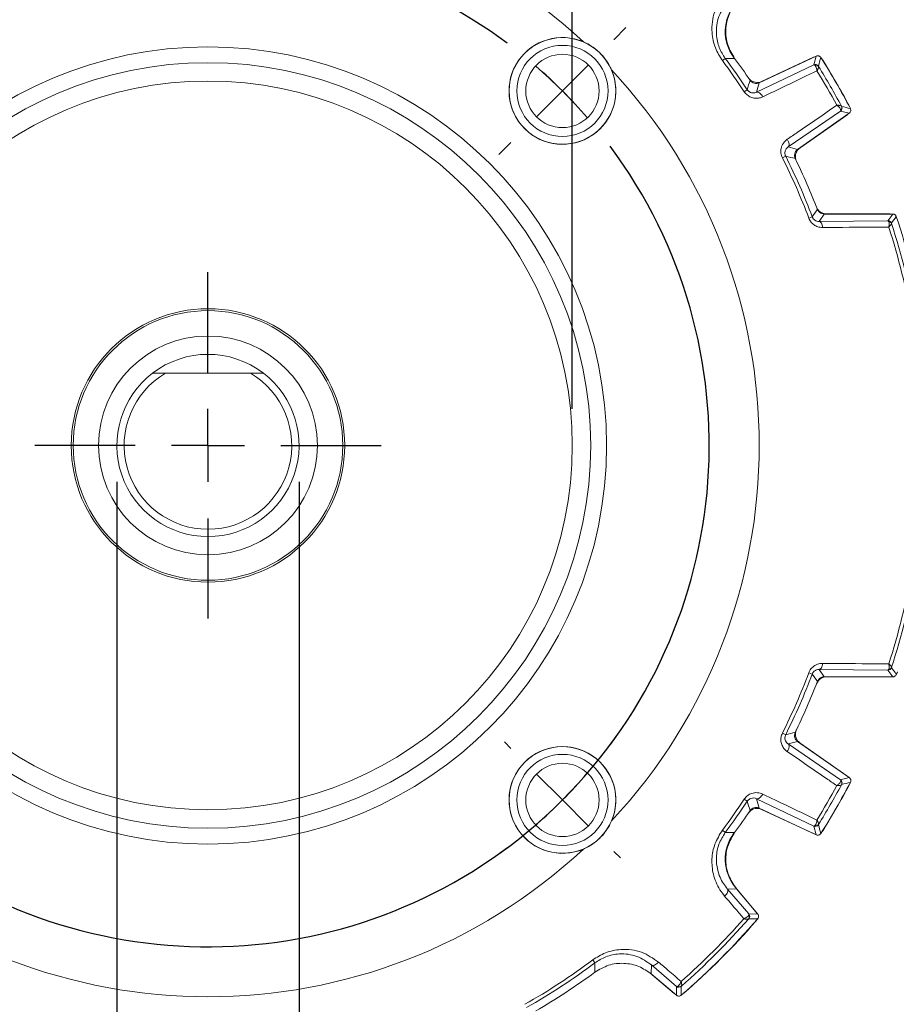
# Model space of a CAD drawing. Units: inches. Extents: x 0.3 to 16.7, y 0.2 to 10.8.
# Drawn here: x 13.8 to 15, y 5.3 to 6.6 of the extents above; entities that cross this region are included whole.
import ezdxf

# ---------------------------------------------------------------- set-up
doc = ezdxf.new("R2010")
doc.units = ezdxf.units.IN
doc.header["$MEASUREMENT"] = 0
doc.layers.add('OBJECT', color=7, linetype='Continuous')
doc.styles.add('SLDTEXTSTYLE1', font='TXT', dxfattribs={"width": 0.7})
doc.dimstyles.new('SLDDIMSTYLE11', dxfattribs={"dimtxt": 0.105523, "dimasz": 0.156, "dimexe": 0, "dimexo": 0.0625, "dimgap": 0.026381, "dimtad": 0, "dimtih": 1, "dimtoh": 1, "dimdec": 3, "dimlfac": 2, "dimrnd": 1e-09, "dimzin": 12, "dimdsep": 46, "dimtxsty": 'SLDTEXTSTYLE1', "dimsah": 1, "dimcen": 0.09, "dimadec": 0, "dimazin": 3, "dimlim": 1, "dimtp": 0.001, "dimtm": 0.002, "dimtfac": 1, "dimtdec": 3, "dimtmove": 0, "dimatfit": 0, "dimfxl": 0, "dimfrac": 2, "dimtolj": 1, "dimtzin": 4, "dimarcsym": 0})
doc.dimstyles.new('SLDDIMSTYLE12', dxfattribs={"dimtxt": 0.105523, "dimasz": 0.156, "dimexe": 0, "dimexo": 0.0625, "dimgap": 0.026381, "dimtad": 0, "dimtih": 1, "dimtoh": 1, "dimdec": 4, "dimlfac": 2, "dimrnd": 1e-09, "dimzin": 12, "dimdsep": 46, "dimtxsty": 'SLDTEXTSTYLE1', "dimsah": 1, "dimcen": 0.09, "dimadec": 0, "dimazin": 3, "dimlim": 1, "dimtp": 0.0002, "dimtm": 0.0003, "dimtfac": 1, "dimtdec": 4, "dimtmove": 0, "dimatfit": 0, "dimfxl": 0, "dimfrac": 2, "dimtolj": 1, "dimtzin": 4, "dimarcsym": 0})

# ---------------------------------------------------------------- blocks, each defined once
blk = doc.blocks.new('_D_11')
at = {"layer": 'OBJECT'}
for p, q in [((13.5599, 6.1044), (13.5599, 7.728)), ((14.5592, 6.1044), (14.5592, 7.728)), ((13.5599, 7.603), (13.2099, 7.603)), ((14.5592, 7.603), (14.9092, 7.603))]:
    blk.add_line(p, q, dxfattribs=at)
for points in [[(13.5599, 7.603), (13.4039, 7.629), (13.4039, 7.577)], [(14.5592, 7.603), (14.7152, 7.577), (14.7152, 7.629)]]:
    blk.add_solid(points, dxfattribs=at)
at = {"layer": 'OBJECT', "char_height": 0.10417, "attachment_point": 1, "style": 'SLDTEXTSTYLE1'}
for s, insert in [('2.000', (13.8922, 7.7373)), ('%%c', (13.7341, 7.6541)), ('1.997', (13.8922, 7.5709))]:
    blk.add_mtext(s, dxfattribs=dict(at, insert=insert))
blk = doc.blocks.new('_D_12')
at = {"layer": 'OBJECT'}
for p, q in [((13.9346, 6.0044), (13.9346, 4.6667)), ((14.1845, 6.0044), (14.1845, 4.6667)), ((13.9346, 4.7917), (13.5846, 4.7917)), ((14.1845, 4.7917), (14.5141, 4.7917))]:
    blk.add_line(p, q, dxfattribs=at)
for points in [[(13.9346, 4.7917), (13.7786, 4.8177), (13.7786, 4.7657)], [(14.1845, 4.7917), (14.3405, 4.7657), (14.3405, 4.8177)]]:
    blk.add_solid(points, dxfattribs=at)
at = {"layer": 'OBJECT', "char_height": 0.10417, "attachment_point": 1, "style": 'SLDTEXTSTYLE1'}
for s, insert in [('.5000', (14.7347, 4.926)), ('%%c', (14.5766, 4.8428)), ('.4995', (14.7347, 4.7596))]:
    blk.add_mtext(s, dxfattribs=dict(at, insert=insert))
blk = doc.blocks.new('SW_CENTERMARKSYMBOL_1')
at = {"layer": 'OBJECT', "color": 0}
for p, q in [((0, 0.1), (0, 0.2375)), ((0, 0), (0, 0.05)), ((-0.1, 0), (-0.2375, 0)), ((0, 0), (-0.05, 0)), ((0, 0), (0, -0.05)), ((0, 0), (0.05, 0)), ((0.1, 0), (0.2375, 0)), ((0, -0.1), (0, -0.2375))]:
    blk.add_line(p, q, dxfattribs=at)
blk = doc.blocks.new('SW_CENTERMARKSYMBOL_2')
at = {"layer": 'OBJECT', "color": 0}
for p, q in [((-1.043, 1.043), (-1.0594, 1.0594)), ((0.0707, 1.043), (0.0709, 1.0432)), ((-0.0756, 1.0376), (-0.0758, 1.0377)), ((-0.9723, 0.9723), (-1.0076, 1.0076)), ((0, 0.9723), (0.0354, 1.0076)), ((-0.9723, 0.9723), (-0.9369, 0.9369)), ((0, 0.9723), (-0.0354, 0.9369)), ((-0.9016, 0.9016), (-0.8851, 0.8851)), ((-0.0707, 0.9016), (-0.0709, 0.9014)), ((0.0655, 0.8965), (0.0653, 0.8967)), ((-0.4861, 0.4861), (-0.4861, 0.5361)), ((-0.4861, 0.4861), (-0.5361, 0.4861)), ((-0.4861, 0.4861), (-0.4861, 0.4361)), ((-0.4861, 0.4861), (-0.4361, 0.4861)), ((-0.0707, 0.0707), (-0.0795, 0.0795)), ((0, 0), (-0.0354, 0.0354)), ((0, 0), (0.0354, -0.0354)), ((0.0707, -0.0707), (0.0795, -0.0795))]:
    blk.add_line(p, q, dxfattribs=at)
for start, end in [(124.7304, 126.6661), (130.833, 135), (45, 49.167), (135, 139.167), (40.833, 45), (143.3339, 145.2696), (323.3339, 324.3757), (315, 319.167), (310.833, 315), (305.6243, 306.6661)]:
    blk.add_arc((-0.4861, 0.4861), 0.6875, start, end, dxfattribs=at)
blk = doc.blocks.new('SW_CENTERMARKSYMBOL_3')
at = {"layer": 'OBJECT', "color": 0}
for p, q in [((1.043, 1.043), (1.0594, 1.0594)), ((0.9723, 0.9723), (1.0076, 1.0076)), ((0.9723, 0.9723), (0.9369, 0.9369)), ((0.9016, 0.9016), (0.8851, 0.8851)), ((0.4861, 0.4861), (0.4861, 0.5361)), ((0.4861, 0.4861), (0.4361, 0.4861)), ((0.4861, 0.4861), (0.4861, 0.4361)), ((0.4861, 0.4861), (0.5361, 0.4861))]:
    blk.add_line(p, q, dxfattribs=at)
for start, end in [(53.3339, 126.6661), (45, 49.167), (40.833, 45), (233.3339, 36.6661)]:
    blk.add_arc((0.4861, 0.4861), 0.6875, start, end, dxfattribs=at)

msp = doc.modelspace()

# ---------------------------------------------------------------- linework, layer by layer
at = {"color": 7, "linetype": 'Continuous', "lineweight": 15}
for p, q in [((14.780736, 6.586478), (14.778147, 6.591613)), ((14.769049, 6.585093), (14.765046, 6.582099)), ((14.811832, 6.538864), (14.890326, 6.576428)), ((14.893827, 6.588284), (14.815438, 6.55173)), ((14.818904, 6.553539), (14.889898, 6.586644)), ((14.890326, 6.576428), (14.893827, 6.588284)), ((14.815438, 6.55173), (14.811832, 6.538864)), ((14.799197, 6.542198), (14.795024, 6.539446)), ((14.927031, 6.512853), (14.855253, 6.463658)), ((14.868198, 6.460347), (14.939049, 6.509957)), ((14.939049, 6.509957), (14.927031, 6.512853)), ((14.935664, 6.507374), (14.871497, 6.462444)), ((14.855253, 6.463658), (14.868198, 6.460347)), ((14.851822, 6.451048), (14.847352, 6.448811)), ((14.88826, 6.367872), (14.883585, 6.366104)), ((14.904707, 6.371724), (14.897704, 6.361545)), ((14.897704, 6.361545), (14.9921, 6.362449)), ((14.998814, 6.371724), (14.904707, 6.371724)), ((14.907708, 6.371899), (14.995326, 6.371899)), ((14.9921, 6.362449), (14.998814, 6.371724)), ((14.996855, 6.358995), (14.99694, 6.358616)), ((13.983423, 6.153461), (14.001269, 6.153461)), ((14.001269, 6.153461), (14.117841, 6.153461)), ((14.117841, 6.153461), (14.135686, 6.153461)), ((14.883585, 5.742694), (14.88826, 5.740925)), ((14.897704, 5.747253), (14.904707, 5.737073)), ((14.9921, 5.746348), (14.897704, 5.747253)), ((14.998814, 5.737073), (14.9921, 5.746348)), ((14.89409, 5.727653), (14.896326, 5.731368)), ((14.904707, 5.737073), (14.998814, 5.737073)), ((14.995326, 5.736899), (14.907708, 5.736899)), ((14.847352, 5.659987), (14.851822, 5.657749)), ((14.868198, 5.648451), (14.855253, 5.64514)), ((14.855253, 5.64514), (14.927031, 5.595945)), ((14.939049, 5.59884), (14.868198, 5.648451)), ((14.871497, 5.646353), (14.935664, 5.601423)), ((14.927031, 5.595945), (14.939049, 5.59884)), ((14.795024, 5.569352), (14.799197, 5.5666)), ((14.811832, 5.569933), (14.815438, 5.557067)), ((14.890326, 5.532369), (14.811832, 5.569933)), ((14.815438, 5.557067), (14.893827, 5.520514)), ((14.889898, 5.522153), (14.818904, 5.555258)), ((14.765046, 5.526698), (14.769049, 5.523704)), ((14.774757, 5.510689), (14.780736, 5.522319)), ((14.893827, 5.520514), (14.890326, 5.532369)), ((14.78435, 5.446502), (14.771979, 5.446128)), ((14.771979, 5.446128), (14.801304, 5.411879)), ((14.782982, 5.448403), (14.810978, 5.415039)), ((14.813487, 5.411777), (14.78435, 5.446502)), ((14.801304, 5.411879), (14.813487, 5.411777)), ((14.587255, 5.348907), (14.590249, 5.344905)), ((14.591634, 5.333217), (14.596769, 5.335806)), ((14.667826, 5.341974), (14.667452, 5.329604)), ((14.702074, 5.312649), (14.667826, 5.341974)), ((14.662719, 5.333205), (14.66555, 5.330971)), ((14.698915, 5.302976), (14.66555, 5.330971)), ((14.667452, 5.329604), (14.702176, 5.300467)), ((14.702176, 5.300467), (14.702074, 5.312649))]:
    msp.add_line(p, q, dxfattribs=at)
at = {"color": 7, "linetype": 'Continuous', "lineweight": 15, "flags": 128}
for points in [[(14.781862, 6.585126), (14.779371, 6.585124), (14.769049, 6.585093)], [(14.889898, 6.586644), (14.891597, 6.587256), (14.891657, 6.587272)], [(14.901454, 6.584383), (14.901503, 6.58433), (14.902596, 6.582892)], [(14.811832, 6.538864), (14.812755, 6.539072), (14.813792, 6.538957), (14.814908, 6.538524), (14.816063, 6.537788), (14.817219, 6.536775), (14.818334, 6.53552), (14.81937, 6.534065), (14.820291, 6.532463)], [(14.937088, 6.508584), (14.937044, 6.50854), (14.935664, 6.507374)], [(14.938765, 6.520248), (14.939463, 6.518581), (14.939484, 6.518513)], [(14.855253, 6.463658), (14.855894, 6.464353), (14.856313, 6.465308), (14.856496, 6.466491), (14.856437, 6.46786), (14.856137, 6.469367), (14.855607, 6.470961), (14.854866, 6.472585), (14.853939, 6.474184)], [(14.897704, 6.361545), (14.898531, 6.361368), (14.899334, 6.360897), (14.900087, 6.360145), (14.900769, 6.359135), (14.901359, 6.357898), (14.901839, 6.35647), (14.902195, 6.354894), (14.902417, 6.353217)], [(14.995326, 6.371899), (14.996887, 6.371776), (14.997187, 6.371724)], [(14.902417, 5.75558), (14.902195, 5.753904), (14.901839, 5.752328), (14.901359, 5.7509), (14.900769, 5.749662), (14.900087, 5.748652), (14.899334, 5.7479), (14.898531, 5.747429), (14.897704, 5.747253)], [(14.997187, 5.737073), (14.996887, 5.737021), (14.995326, 5.736899)], [(14.853939, 5.634614), (14.854866, 5.636212), (14.855607, 5.637837), (14.856137, 5.63943), (14.856437, 5.640938), (14.856496, 5.642307), (14.856313, 5.643489), (14.855894, 5.644445), (14.855253, 5.64514)], [(14.935664, 5.601423), (14.937044, 5.600258), (14.937088, 5.600213)], [(14.939484, 5.590284), (14.939463, 5.590216), (14.938765, 5.58855)], [(14.820291, 5.576335), (14.81937, 5.574732), (14.818334, 5.573278), (14.817219, 5.572022), (14.816063, 5.571009), (14.814908, 5.570273), (14.813792, 5.569841), (14.812755, 5.569726), (14.811832, 5.569933)], [(14.769049, 5.523704), (14.771639, 5.523693), (14.781862, 5.523671)], [(14.902596, 5.525905), (14.901503, 5.524467), (14.901454, 5.524415)], [(14.891657, 5.521526), (14.891597, 5.521541), (14.889898, 5.522153)], [(14.768088, 5.436414), (14.769373, 5.437712), (14.770485, 5.439078), (14.771388, 5.440464), (14.772051, 5.441825), (14.77245, 5.443114), (14.772572, 5.444286), (14.772413, 5.445302), (14.771979, 5.446128)], [(14.810978, 5.415039), (14.811988, 5.413593), (14.81204, 5.413502)], [(14.811961, 5.403582), (14.811903, 5.403484), (14.810868, 5.402055)], [(14.590282, 5.332092), (14.59028, 5.334582), (14.590249, 5.344905)], [(14.677539, 5.345866), (14.676241, 5.344581), (14.674876, 5.343468), (14.673489, 5.342565), (14.672128, 5.341903), (14.67084, 5.341504), (14.669667, 5.341382), (14.668651, 5.34154), (14.667826, 5.341974)], [(14.700452, 5.301913), (14.700361, 5.301965), (14.698915, 5.302976)], [(14.711899, 5.303085), (14.71047, 5.30205), (14.710372, 5.301993)]]:
    msp.add_lwpolyline(points, dxfattribs=at)
at = {"color": 7, "linetype": 'Continuous', "lineweight": 15}
for centre, radius in [((14.545691, 6.540535), 0.073113), ((14.545691, 6.540535), 0.0625), ((14.059555, 6.054399), 0.546625), ((14.545691, 6.540535), 0.05025), ((14.059555, 6.054399), 0.524879), ((14.059555, 6.054399), 0.499625), ((14.059555, 6.054399), 0.1875), ((14.059555, 6.054399), 0.184829), ((14.059555, 6.054399), 0.15), ((14.545691, 5.568263), 0.073113), ((14.545691, 5.568263), 0.0625), ((14.545691, 5.568263), 0.05025)]:
    msp.add_circle(centre, radius, dxfattribs=at)
for centre, radius, start, end in [((14.059555, 6.054399), 0.755981, 47.061045, 132.938955), ((14.828945, 6.621827), 0.06, 140, 216.408936), ((14.545691, 6.540535), 0.073226, 66.795317, 23.204683), ((14.059555, 6.054399), 0.881014, 33.405107, 36.796124), ((14.059555, 6.054399), 0.886013, 33.405107, 36.796124), ((14.059555, 6.054399), 0.896325, 33.96823, 36.307216), ((14.892438, 6.571895), 0.005001, 31.871698, 114.982365), ((14.893124, 6.571419), 0.004627, 34.140225, 105.959204), ((12.013688, 7.42457), 3.005699, 343.57215, 343.808324), ((14.059555, 6.054399), 0.994825, 27.669984, 32.330016), ((14.059555, 6.054399), 0.995, 27.91685, 32.08315), ((14.059555, 6.054399), 0.995006, 27.919798, 32.080202), ((14.059555, 6.054399), 0.755981, 317.061045, 42.938955), ((14.059555, 6.054399), 0.980517, 28.408651, 31.591349), ((14.059555, 6.054399), 0.985515, 28.179857, 31.820143), ((12.195267, 7.29452), 2.710432, 343.885041, 344.171058), ((14.812565, 6.567134), 0.015, 226.110372, 295), ((14.924161, 6.516949), 0.005001, 305.017635, 28.128302), ((14.924092, 6.517781), 0.004627, 314.040796, 25.859775), ((14.225294, 3.606035), 2.996957, 76.191331, 76.428194), ((14.880101, 6.450157), 0.015, 125, 193.889628), ((14.059555, 6.054399), 0.881014, 20.720076, 26.594893), ((14.059555, 6.054399), 0.886013, 20.720076, 26.594893), ((14.199811, 3.813508), 2.716936, 75.829284, 76.114616), ((14.059555, 6.054399), 0.896325, 21.17118, 26.03177), ((12.34277, 8.146264), 3.105188, 325.060154, 325.290307), ((14.907708, 6.386899), 0.015, 213.265443, 270), ((14.992099, 6.357448), 0.005001, 18.016641, 89.986082), ((14.99254, 6.357067), 0.004665, 19.39139, 83.567474), ((12.242692, 8.34972), 3.398293, 324.140377, 324.333763), ((14.059555, 6.054399), 0.994825, 9.962241, 18.3932), ((14.059555, 6.054399), 0.980517, 10.060602, 17.788027), ((14.059555, 6.054399), 0.985515, 10.00944, 17.980231), ((14.059555, 6.054399), 0.124938, 52.457019, 127.542981), ((14.059555, 6.054399), 0.124938, 127.542981, 52.457019), ((14.059555, 6.054399), 0.114938, 120.471506, 59.528494), ((14.059555, 6.054399), 0.980517, 342.211973, 349.939398), ((14.059555, 6.054399), 0.985515, 342.019769, 349.99056), ((14.059555, 6.054399), 0.881014, 333.405107, 339.279924), ((14.059555, 6.054399), 0.886013, 333.405107, 339.279924), ((12.336627, 3.95826), 3.112672, 34.70997, 34.93957), ((14.992099, 5.751349), 0.005001, 270.013918, 341.983359), ((14.99254, 5.75173), 0.004665, 276.432526, 340.60861), ((12.250697, 3.764843), 3.388428, 35.665956, 35.859905), ((14.059555, 6.054399), 0.896325, 333.96823, 338.82882), ((14.907708, 5.721899), 0.015, 90, 146.734557), ((14.201387, 8.28898), 2.710432, 283.885041, 284.171058), ((14.880101, 5.658641), 0.015, 166.110372, 235), ((14.545691, 5.568263), 0.073226, 336.795317, 293.204683), ((14.059555, 6.054399), 0.994825, 327.669984, 332.330016), ((14.924161, 5.591849), 0.005001, 331.871698, 54.982365), ((14.924092, 5.591016), 0.004627, 334.140225, 45.959204), ((14.223225, 8.511257), 3.005699, 283.57215, 283.808324), ((14.059555, 6.054399), 0.980517, 328.408651, 331.591349), ((14.059555, 6.054399), 0.985515, 328.179857, 331.820143), ((14.059555, 6.054399), 0.995, 327.91685, 332.08315), ((14.059555, 6.054399), 0.995006, 327.919798, 332.080202), ((14.059555, 6.054399), 0.881014, 323.203876, 326.594893), ((14.059555, 6.054399), 0.886013, 323.203876, 326.594893), ((12.189014, 4.812488), 2.716936, 15.829284, 16.114616), ((14.059555, 6.054399), 0.896325, 323.692784, 326.03177), ((14.812565, 5.541664), 0.015, 65, 133.889628), ((14.828945, 5.48697), 0.06, 143.591064, 220), ((14.892438, 5.536903), 0.005001, 245.017635, 328.128302), ((14.893124, 5.537378), 0.004627, 254.040796, 325.859775), ((12.022079, 4.686682), 2.996957, 16.191331, 16.428194), ((14.059555, 6.054399), 0.755981, 227.061045, 312.938955), ((14.059555, 6.054399), 0.980517, 311.441964, 318.558036), ((14.059555, 6.054399), 0.994825, 310.728303, 319.271697), ((14.059555, 6.054399), 0.985515, 311.219936, 318.780064), ((14.059555, 6.054399), 0.995, 310.966842, 319.033158), ((14.059555, 6.054399), 0.995006, 310.97047, 319.02953), ((14.797249, 5.407913), 0.004633, 320.91091, 31.443943), ((14.797472, 5.408666), 0.005001, 318.828655, 39.983085), ((14.8253, 8.471252), 3.065973, 269.550307, 269.778466), ((14.059555, 6.054399), 0.881014, 299.557035, 306.796124), ((14.059555, 6.054399), 0.886013, 299.557035, 306.796124), ((14.059555, 6.054399), 0.896325, 300.099201, 306.307216), ((14.705288, 5.316481), 0.005001, 230.016915, 311.171345), ((14.70604, 5.316704), 0.004633, 238.556057, 309.08909), ((11.651616, 5.288706), 3.057058, 0.221201, 0.450025)]:
    msp.add_arc(centre, radius, start, end, dxfattribs=at)
for points, knots in [([(14.765046, 6.582099), (14.76149, 6.58776), (14.75393, 6.599794), (14.749291, 6.62352), (14.752646, 6.649968), (14.762951, 6.664927), (14.768088, 6.672383)], [0, 0, 0, 0, 0.19105725, 0.40619897, 0.7040339, 1, 1, 1, 1]), ([(14.771979, 6.66267), (14.767534, 6.656273), (14.75868, 6.643534), (14.755603, 6.620856), (14.759486, 6.600355), (14.766001, 6.589957), (14.769049, 6.585093)], [0, 0, 0, 0, 0.30187093, 0.60116479, 0.81344731, 1, 1, 1, 1]), ([(14.781862, 6.585126), (14.778252, 6.591203), (14.771034, 6.603356), (14.768718, 6.624739), (14.772714, 6.645482), (14.78054, 6.656792), (14.78435, 6.662296)], [0, 0, 0, 0, 0.25329306, 0.50658739, 0.75985499, 1, 1, 1, 1]), ([(14.612993, 6.569387), (14.612267, 6.570957), (14.608215, 6.579715), (14.597534, 6.593808), (14.583576, 6.603717), (14.575715, 6.607302), (14.574543, 6.607837)], [0, 0, 0, 0, 0.09455816, 0.52746623, 0.92954169, 1, 1, 1, 1]), ([(14.890326, 6.576428), (14.89066, 6.576431), (14.891081, 6.576435), (14.891721, 6.575965), (14.891852, 6.575868)], [0, 0, 0, 0, 0.79476482, 1, 1, 1, 1]), ([(14.891852, 6.575868), (14.892214, 6.575507), (14.893154, 6.574567), (14.894025, 6.572295), (14.894477, 6.570219), (14.89463, 6.569229), (14.894697, 6.568697), (14.89473, 6.568405), (14.894746, 6.568246), (14.894754, 6.568169), (14.894759, 6.568111), (14.894762, 6.568079), (14.894765, 6.56805)], [0, 0, 0, 0, 0.25137391, 0.65357411, 0.81632444, 0.90019824, 0.94540907, 0.97008041, 0.98359224, 0.99070474, 0.99182057, 1, 1, 1, 1]), ([(14.893827, 6.588284), (14.89436, 6.588471), (14.895425, 6.588846), (14.897147, 6.588698), (14.89871, 6.588027), (14.899677, 6.587149), (14.900077, 6.586556), (14.900164, 6.586427)], [0, 0, 0, 0, 0.233763092, 0.46752761, 0.701261256, 0.934987956, 1, 1, 1, 1]), ([(14.901893, 6.583758), (14.902017, 6.583649), (14.902311, 6.583388), (14.902512, 6.583049), (14.902629, 6.582852)], [0, 0, 0, 0, 0.418873334, 1, 1, 1, 1]), ([(14.894765, 6.56805), (14.889548, 6.565557), (14.864727, 6.553695), (14.839901, 6.541832), (14.820291, 6.532463)], [0, 0, 0, 0, 0.21016495, 1, 1, 1, 1]), ([(14.896954, 6.574016), (14.897006, 6.573767), (14.897132, 6.573158), (14.896569, 6.571514), (14.895815, 6.569941), (14.895351, 6.569075), (14.895091, 6.568612), (14.894946, 6.568359), (14.894864, 6.568218), (14.894823, 6.568149), (14.894794, 6.568099), (14.894778, 6.568073), (14.894765, 6.56805)], [0, 0, 0, 0, 0.25121583, 0.61436498, 0.79808437, 0.89062732, 0.94023783, 0.96726416, 0.98205533, 0.99071186, 0.99183015, 1, 1, 1, 1]), ([(14.896685, 6.574536), (14.89671, 6.574471), (14.896742, 6.574391), (14.896919, 6.574079), (14.896954, 6.574016)], [0, 0, 0, 0, 0.79804916, 1, 1, 1, 1]), ([(14.804032, 6.555138), (14.802921, 6.556008), (14.80157, 6.557065), (14.800596, 6.558458), (14.800424, 6.558704)], [0, 0, 0, 0, 0.82283999, 1, 1, 1, 1]), ([(14.815438, 6.55173), (14.814372, 6.551355), (14.812241, 6.550605), (14.808798, 6.550902), (14.80567, 6.552242), (14.803813, 6.553937), (14.803044, 6.555029), (14.80292, 6.555205)], [0, 0, 0, 0, 0.238505541, 0.477012466, 0.715489609, 0.953961587, 1, 1, 1, 1]), ([(14.820291, 6.532463), (14.818887, 6.531902), (14.815556, 6.530571), (14.809904, 6.530264), (14.804025, 6.531714), (14.798781, 6.534717), (14.796278, 6.537868), (14.795024, 6.539446)], [0, 0, 0, 0, 0.17015244, 0.40347625, 0.60875787, 0.80405762, 1, 1, 1, 1]), ([(14.799197, 6.542198), (14.799699, 6.54154), (14.800316, 6.540732), (14.801832, 6.539443), (14.803807, 6.538318), (14.806743, 6.537688), (14.809505, 6.5379), (14.811132, 6.538574), (14.811832, 6.538864)], [0, 0, 0, 0, 0.13674698, 0.16803626, 0.347576687, 0.554616452, 0.808079215, 1, 1, 1, 1]), ([(14.853939, 6.474184), (14.858707, 6.477456), (14.881394, 6.493027), (14.904078, 6.508592), (14.921994, 6.520887)], [0, 0, 0, 0, 0.21016495, 1, 1, 1, 1]), ([(14.928256, 6.519799), (14.928067, 6.519969), (14.927602, 6.520383), (14.925897, 6.520717), (14.924157, 6.52085), (14.923175, 6.520881), (14.922645, 6.520888), (14.922353, 6.520888), (14.92219, 6.520888), (14.92211, 6.520887), (14.922051, 6.520887), (14.922021, 6.520887), (14.921994, 6.520887)], [0, 0, 0, 0, 0.25121583, 0.61436498, 0.79808437, 0.89062732, 0.94023783, 0.96726416, 0.98205533, 0.99071186, 0.99183015, 1, 1, 1, 1]), ([(14.927309, 6.514455), (14.927177, 6.514949), (14.926834, 6.516233), (14.925301, 6.518123), (14.923729, 6.519552), (14.922949, 6.52018), (14.922521, 6.520504), (14.922285, 6.520678), (14.922155, 6.520772), (14.922092, 6.520817), (14.922045, 6.520851), (14.922018, 6.52087), (14.921994, 6.520887)], [0, 0, 0, 0, 0.25137391, 0.65357411, 0.81632444, 0.90019824, 0.94540907, 0.97008041, 0.98359224, 0.99070474, 0.99182057, 1, 1, 1, 1]), ([(14.927031, 6.512853), (14.927201, 6.513141), (14.927415, 6.513503), (14.927327, 6.514293), (14.927309, 6.514455)], [0, 0, 0, 0, 0.79476482, 1, 1, 1, 1]), ([(14.928256, 6.519799), (14.928293, 6.519737), (14.928475, 6.519428), (14.928529, 6.51936), (14.928571, 6.519306)], [0, 0, 0, 0, 0.20195084, 1, 1, 1, 1]), ([(14.940609, 6.516374), (14.940821, 6.51585), (14.941245, 6.514803), (14.941177, 6.513077), (14.94058, 6.511484), (14.939747, 6.510477), (14.939174, 6.51005), (14.939049, 6.509957)], [0, 0, 0, 0, 0.23376309, 0.46752761, 0.70126126, 0.93498796, 1, 1, 1, 1]), ([(14.847352, 6.448811), (14.846527, 6.450989), (14.84494, 6.45518), (14.845391, 6.462363), (14.848169, 6.469257), (14.852019, 6.472545), (14.853939, 6.474184)], [0, 0, 0, 0, 0.22609177, 0.43486516, 0.71824497, 1, 1, 1, 1]), ([(14.855253, 6.463658), (14.854287, 6.462859), (14.852418, 6.461314), (14.850908, 6.457973), (14.850688, 6.454742), (14.851167, 6.45249), (14.851651, 6.451424), (14.851822, 6.451048)], [0, 0, 0, 0, 0.31501151, 0.60973625, 0.80484198, 0.93118259, 1, 1, 1, 1]), ([(14.864949, 6.447769), (14.864555, 6.448827), (14.863766, 6.450945), (14.864001, 6.454392), (14.865285, 6.457544), (14.866946, 6.459432), (14.868024, 6.460219), (14.868198, 6.460347)], [0, 0, 0, 0, 0.23850554, 0.47701247, 0.71548961, 0.95396159, 1, 1, 1, 1]), ([(14.866731, 6.443858), (14.866099, 6.445451), (14.865038, 6.448125), (14.865387, 6.450958), (14.865528, 6.452103)], [0, 0, 0, 0, 0.59594153, 1, 1, 1, 1]), ([(14.904707, 6.371724), (14.903582, 6.371835), (14.901331, 6.372055), (14.898351, 6.373782), (14.896369, 6.375939), (14.895644, 6.377536), (14.895383, 6.378112)], [0, 0, 0, 0, 0.28069815, 0.5613974, 0.84207461, 1, 1, 1, 1]), ([(14.902417, 6.353217), (14.900231, 6.353399), (14.896178, 6.353736), (14.890675, 6.356595), (14.886216, 6.360655), (14.884463, 6.364285), (14.883585, 6.366104)], [0, 0, 0, 0, 0.28736594, 0.53275078, 0.76598675, 1, 1, 1, 1]), ([(14.88826, 6.367872), (14.888607, 6.367118), (14.889032, 6.366193), (14.89023, 6.364601), (14.89191, 6.363077), (14.894687, 6.361746), (14.896623, 6.361617), (14.897704, 6.361545)], [0, 0, 0, 0, 0.16770739, 0.2057045, 0.42569863, 0.6796065, 1, 1, 1, 1]), ([(14.9921, 6.362449), (14.992172, 6.362436), (14.992317, 6.36241), (14.992552, 6.362264), (14.992759, 6.362074), (14.992931, 6.361878), (14.993019, 6.361762), (14.993063, 6.361703)], [0, 0, 0, 0, 0.24584126, 0.49405248, 0.74547426, 0.87224553, 1, 1, 1, 1]), ([(14.993063, 6.361703), (14.993264, 6.361332), (14.993767, 6.360406), (14.993899, 6.358357), (14.993705, 6.356421), (14.993511, 6.35532), (14.993383, 6.354717), (14.993304, 6.354379), (14.993256, 6.354181), (14.99323, 6.354078), (14.993212, 6.354005), (14.993203, 6.353971), (14.993196, 6.353943)], [0, 0, 0, 0, 0.23519391, 0.58653747, 0.77623253, 0.87546385, 0.93014203, 0.96071842, 0.9778948, 0.98993317, 0.99160287, 1, 1, 1, 1]), ([(14.998814, 6.371724), (14.999377, 6.371669), (15.000502, 6.371559), (15.001991, 6.370695), (15.003041, 6.369557), (15.003407, 6.36867), (15.003558, 6.368302)], [0, 0, 0, 0, 0.26982547, 0.5396521, 0.80945496, 1, 1, 1, 1]), ([(14.993196, 6.353943), (14.987357, 6.353895), (14.957128, 6.353649), (14.926848, 6.35341), (14.902417, 6.353217)], [0, 0, 0, 0, 0.1931553, 1, 1, 1, 1]), ([(14.99694, 6.358616), (14.996925, 6.358417), (14.996887, 6.357921), (14.995979, 6.356696), (14.994852, 6.3555), (14.99414, 6.35481), (14.993734, 6.354431), (14.993502, 6.354218), (14.993364, 6.354093), (14.993292, 6.354029), (14.99324, 6.353982), (14.993216, 6.353961), (14.993196, 6.353943)], [0, 0, 0, 0, 0.23519144, 0.5865511, 0.77730672, 0.87620391, 0.93058846, 0.96098079, 0.97804816, 0.98993435, 0.99160745, 1, 1, 1, 1]), ([(14.883585, 5.742694), (14.88392, 5.743485), (14.885168, 5.74643), (14.888915, 5.751048), (14.895286, 5.754925), (14.900045, 5.755363), (14.902417, 5.75558)], [0, 0, 0, 0, 0.10042734, 0.37410139, 0.68813909, 1, 1, 1, 1]), ([(14.902417, 5.75558), (14.908268, 5.755535), (14.93856, 5.755298), (14.968799, 5.755052), (14.993196, 5.754854)], [0, 0, 0, 0, 0.1931553, 1, 1, 1, 1]), ([(14.993196, 5.754854), (14.993203, 5.754826), (14.993212, 5.754793), (14.99323, 5.754719), (14.993256, 5.754617), (14.993304, 5.754419), (14.993383, 5.75408), (14.993511, 5.753477), (14.993705, 5.752376), (14.993899, 5.750441), (14.993767, 5.748391), (14.993264, 5.747466), (14.993063, 5.747095)], [0, 0, 0, 0, 0.00839713, 0.01006683, 0.0221052, 0.03928158, 0.06985797, 0.12453615, 0.22376747, 0.41346253, 0.76480609, 1, 1, 1, 1]), ([(14.993196, 5.754854), (14.993216, 5.754837), (14.99324, 5.754815), (14.993292, 5.754769), (14.993364, 5.754704), (14.993502, 5.754579), (14.993734, 5.754367), (14.99414, 5.753988), (14.994852, 5.753297), (14.995979, 5.752101), (14.996887, 5.750876), (14.996925, 5.75038), (14.99694, 5.750181)], [0, 0, 0, 0, 0.00839255, 0.01006565, 0.02195184, 0.03901921, 0.06941154, 0.12379609, 0.22269328, 0.4134489, 0.76480856, 1, 1, 1, 1]), ([(14.897704, 5.747253), (14.896536, 5.747168), (14.894296, 5.747005), (14.891363, 5.745372), (14.889617, 5.743464), (14.888754, 5.742093), (14.888427, 5.74132), (14.88826, 5.740925)], [0, 0, 0, 0, 0.34641069, 0.66404551, 0.82899878, 0.9128805, 1, 1, 1, 1]), ([(14.9921, 5.746348), (14.992247, 5.746386), (14.992545, 5.746464), (14.992888, 5.746882), (14.993063, 5.747095)], [0, 0, 0, 0, 0.49146013, 1, 1, 1, 1]), ([(14.99694, 5.750181), (14.996934, 5.750158), (14.996868, 5.74992), (14.996861, 5.749858), (14.996855, 5.749802)], [0, 0, 0, 0, 0.0970242, 1, 1, 1, 1]), ([(15.003558, 5.740495), (15.003328, 5.739979), (15.002868, 5.738946), (15.001579, 5.737805), (15.000168, 5.737168), (14.99921, 5.737101), (14.998814, 5.737073)], [0, 0, 0, 0, 0.26982547, 0.5396521, 0.80945496, 1, 1, 1, 1]), ([(15.005299, 5.744061), (15.005193, 5.74376), (15.004731, 5.742455), (15.003871, 5.741353), (15.003209, 5.740505)], [0, 0, 0, 0, 0.23004207, 1, 1, 1, 1]), ([(14.895383, 5.730686), (14.895892, 5.731695), (14.896911, 5.733714), (14.899598, 5.73587), (14.902325, 5.736939), (14.904076, 5.737038), (14.904707, 5.737073)], [0, 0, 0, 0, 0.28069815, 0.5613974, 0.84207461, 1, 1, 1, 1]), ([(14.853939, 5.634614), (14.85275, 5.635549), (14.849932, 5.637769), (14.846841, 5.64251), (14.845156, 5.648326), (14.845136, 5.654369), (14.846613, 5.658112), (14.847352, 5.659987)], [0, 0, 0, 0, 0.17015244, 0.40347625, 0.60875787, 0.80405762, 1, 1, 1, 1]), ([(14.851822, 5.657749), (14.851504, 5.656986), (14.851113, 5.656047), (14.850754, 5.65409), (14.850767, 5.651817), (14.85169, 5.64896), (14.853254, 5.646673), (14.854651, 5.645602), (14.855253, 5.64514)], [0, 0, 0, 0, 0.13674698, 0.16803626, 0.34757669, 0.55461645, 0.80807921, 1, 1, 1, 1]), ([(14.868198, 5.648451), (14.86734, 5.649186), (14.865625, 5.650657), (14.864161, 5.653786), (14.863758, 5.657165), (14.864297, 5.659622), (14.864858, 5.660833), (14.864949, 5.661029)], [0, 0, 0, 0, 0.238505541, 0.477012466, 0.715489609, 0.953961587, 1, 1, 1, 1]), ([(14.865446, 5.660032), (14.865644, 5.66143), (14.865884, 5.663128), (14.866603, 5.664667), (14.866731, 5.66494)], [0, 0, 0, 0, 0.82283999, 1, 1, 1, 1]), ([(14.921994, 5.587911), (14.917227, 5.591182), (14.894544, 5.606747), (14.871857, 5.622316), (14.853939, 5.634614)], [0, 0, 0, 0, 0.21016495, 1, 1, 1, 1]), ([(14.921994, 5.587911), (14.922018, 5.587928), (14.922045, 5.587947), (14.922092, 5.587981), (14.922155, 5.588025), (14.922285, 5.588119), (14.922521, 5.588293), (14.922949, 5.588617), (14.923729, 5.589245), (14.925301, 5.590675), (14.926834, 5.592565), (14.927177, 5.593849), (14.927309, 5.594343)], [0, 0, 0, 0, 0.00817943, 0.00929526, 0.01640776, 0.02991959, 0.05459093, 0.09980176, 0.18367556, 0.34642589, 0.74862609, 1, 1, 1, 1]), ([(14.927309, 5.594343), (14.927327, 5.594505), (14.927415, 5.595294), (14.927201, 5.595657), (14.927031, 5.595945)], [0, 0, 0, 0, 0.20523518, 1, 1, 1, 1]), ([(14.939049, 5.59884), (14.939478, 5.598473), (14.940335, 5.597737), (14.941067, 5.596172), (14.941268, 5.594483), (14.940991, 5.593206), (14.940677, 5.592563), (14.940609, 5.592424)], [0, 0, 0, 0, 0.23376309, 0.46752761, 0.70126126, 0.93498796, 1, 1, 1, 1]), ([(14.795024, 5.569352), (14.796499, 5.571156), (14.799334, 5.574626), (14.805781, 5.577826), (14.813139, 5.578868), (14.817912, 5.577177), (14.820291, 5.576335)], [0, 0, 0, 0, 0.22609177, 0.43486516, 0.71824497, 1, 1, 1, 1]), ([(14.820291, 5.576335), (14.825509, 5.573841), (14.850338, 5.561979), (14.87516, 5.550117), (14.894765, 5.540748)], [0, 0, 0, 0, 0.21016495, 1, 1, 1, 1]), ([(14.921994, 5.587911), (14.922021, 5.587911), (14.922051, 5.587911), (14.92211, 5.58791), (14.92219, 5.58791), (14.922353, 5.587909), (14.922645, 5.58791), (14.923175, 5.587916), (14.924157, 5.587947), (14.925897, 5.588081), (14.927602, 5.588415), (14.928067, 5.588829), (14.928256, 5.588998)], [0, 0, 0, 0, 0.00816985, 0.00928814, 0.01794467, 0.03273584, 0.05976217, 0.10937268, 0.20191563, 0.38563502, 0.74878417, 1, 1, 1, 1]), ([(14.928571, 5.589491), (14.928529, 5.589437), (14.928475, 5.58937), (14.928293, 5.589061), (14.928256, 5.588998)], [0, 0, 0, 0, 0.79804916, 1, 1, 1, 1]), ([(14.939162, 5.589592), (14.939129, 5.58943), (14.939051, 5.589045), (14.938858, 5.588701), (14.938746, 5.588502)], [0, 0, 0, 0, 0.418873334, 1, 1, 1, 1]), ([(14.811832, 5.569933), (14.810658, 5.57037), (14.808385, 5.571216), (14.804737, 5.570854), (14.801829, 5.569429), (14.800118, 5.567888), (14.799437, 5.566936), (14.799197, 5.5666)], [0, 0, 0, 0, 0.31501151, 0.60973625, 0.80484198, 0.93118259, 1, 1, 1, 1]), ([(14.800424, 5.550093), (14.801488, 5.551437), (14.803273, 5.553693), (14.805901, 5.554807), (14.806963, 5.555257)], [0, 0, 0, 0, 0.595941527, 1, 1, 1, 1]), ([(14.80292, 5.553592), (14.80364, 5.554463), (14.805079, 5.556204), (14.808182, 5.557724), (14.811553, 5.558188), (14.814019, 5.557694), (14.81524, 5.557155), (14.815438, 5.557067)], [0, 0, 0, 0, 0.23850554, 0.47701247, 0.71548961, 0.95396159, 1, 1, 1, 1]), ([(14.574543, 5.50096), (14.576113, 5.501687), (14.584871, 5.505738), (14.598964, 5.516419), (14.608873, 5.530378), (14.612458, 5.538238), (14.612993, 5.53941)], [0, 0, 0, 0, 0.094558164, 0.527466226, 0.929541691, 1, 1, 1, 1]), ([(14.894765, 5.540748), (14.894762, 5.540719), (14.894759, 5.540686), (14.894754, 5.540628), (14.894746, 5.540552), (14.89473, 5.540392), (14.894697, 5.5401), (14.89463, 5.539568), (14.894477, 5.538579), (14.894025, 5.536502), (14.893154, 5.53423), (14.892214, 5.533291), (14.891852, 5.532929)], [0, 0, 0, 0, 0.00817943, 0.00929526, 0.01640776, 0.02991959, 0.05459093, 0.09980176, 0.18367556, 0.34642589, 0.74862609, 1, 1, 1, 1]), ([(14.894765, 5.540748), (14.894778, 5.540725), (14.894794, 5.540699), (14.894823, 5.540648), (14.894864, 5.54058), (14.894946, 5.540439), (14.895091, 5.540185), (14.895351, 5.539723), (14.895815, 5.538857), (14.896569, 5.537284), (14.897132, 5.535639), (14.897006, 5.53503), (14.896954, 5.534781)], [0, 0, 0, 0, 0.00816985, 0.00928814, 0.01794467, 0.03273584, 0.05976217, 0.10937268, 0.20191563, 0.38563502, 0.74878417, 1, 1, 1, 1]), ([(14.768088, 5.436414), (14.765864, 5.439263), (14.758981, 5.448084), (14.751866, 5.465166), (14.749767, 5.486906), (14.75362, 5.508248), (14.761233, 5.52054), (14.765046, 5.526698)], [0, 0, 0, 0, 0.11944459, 0.36977278, 0.58749914, 0.79336778, 1, 1, 1, 1]), ([(14.769049, 5.523704), (14.765781, 5.518411), (14.75922, 5.507786), (14.756017, 5.489412), (14.757938, 5.470748), (14.764123, 5.456139), (14.770055, 5.44858), (14.771979, 5.446128)], [0, 0, 0, 0, 0.20181745, 0.40512653, 0.62346273, 0.87786407, 1, 1, 1, 1]), ([(14.78435, 5.446502), (14.780356, 5.452333), (14.77237, 5.463996), (14.768682, 5.485186), (14.771333, 5.506143), (14.778415, 5.517933), (14.781862, 5.523671)], [0, 0, 0, 0, 0.25329306, 0.50658739, 0.75985499, 1, 1, 1, 1]), ([(14.890326, 5.532369), (14.89066, 5.532366), (14.891081, 5.532362), (14.891721, 5.532833), (14.891852, 5.532929)], [0, 0, 0, 0, 0.79476482, 1, 1, 1, 1]), ([(14.900164, 5.522371), (14.899817, 5.521926), (14.899122, 5.521035), (14.897593, 5.52023), (14.895915, 5.519951), (14.894627, 5.520169), (14.89397, 5.520452), (14.893827, 5.520514)], [0, 0, 0, 0, 0.23376309, 0.46752761, 0.70126126, 0.93498796, 1, 1, 1, 1]), ([(14.896954, 5.534781), (14.896919, 5.534718), (14.896742, 5.534406), (14.89671, 5.534326), (14.896685, 5.534262)], [0, 0, 0, 0, 0.20195084, 1, 1, 1, 1]), ([(14.794576, 5.405433), (14.790815, 5.409832), (14.781986, 5.420158), (14.773156, 5.430486), (14.768088, 5.436414)], [0, 0, 0, 0, 0.42601161, 1, 1, 1, 1]), ([(14.794576, 5.405433), (14.794603, 5.405443), (14.794634, 5.405455), (14.79469, 5.405477), (14.794764, 5.405507), (14.794916, 5.405568), (14.795191, 5.40568), (14.795687, 5.405893), (14.796597, 5.406315), (14.79845, 5.407316), (14.80035, 5.408758), (14.800966, 5.409895), (14.801202, 5.41033)], [0, 0, 0, 0, 0.00821763, 0.00942364, 0.01697376, 0.03082214, 0.05600274, 0.10195612, 0.18685535, 0.35084573, 0.7513573, 1, 1, 1, 1]), ([(14.794576, 5.405433), (14.794602, 5.405426), (14.794632, 5.405419), (14.79469, 5.405404), (14.79477, 5.405384), (14.794932, 5.405344), (14.79522, 5.405274), (14.79574, 5.405154), (14.796704, 5.404951), (14.798407, 5.404671), (14.800104, 5.404593), (14.80063, 5.404877), (14.800845, 5.404992)], [0, 0, 0, 0, 0.00820796, 0.00941644, 0.01856681, 0.03372831, 0.0613159, 0.11174857, 0.20544459, 0.39064237, 0.75151479, 1, 1, 1, 1]), ([(14.801237, 5.405374), (14.801184, 5.405332), (14.80112, 5.405282), (14.800888, 5.405037), (14.800845, 5.404992)], [0, 0, 0, 0, 0.81603228, 1, 1, 1, 1]), ([(14.801202, 5.41033), (14.80125, 5.410463), (14.801506, 5.411172), (14.801395, 5.411562), (14.801304, 5.411879)], [0, 0, 0, 0, 0.18721414, 1, 1, 1, 1]), ([(14.813487, 5.411777), (14.813806, 5.411311), (14.814444, 5.410379), (14.814746, 5.408678), (14.814503, 5.406994), (14.813929, 5.405886), (14.813509, 5.405379), (14.813445, 5.405302)], [0, 0, 0, 0, 0.23940554, 0.47881246, 0.71818979, 0.95756229, 1, 1, 1, 1]), ([(14.587255, 5.348907), (14.592916, 5.352464), (14.60495, 5.360024), (14.628676, 5.364662), (14.655124, 5.361308), (14.670083, 5.351002), (14.677539, 5.345866)], [0, 0, 0, 0, 0.19105725, 0.40619897, 0.7040339, 1, 1, 1, 1]), ([(14.667826, 5.341974), (14.661429, 5.34642), (14.64869, 5.355273), (14.626012, 5.358351), (14.605511, 5.354468), (14.595113, 5.347952), (14.590249, 5.344905)], [0, 0, 0, 0, 0.30187093, 0.60116479, 0.81344731, 1, 1, 1, 1]), ([(14.590282, 5.332092), (14.596359, 5.335701), (14.608512, 5.34292), (14.629895, 5.345236), (14.650638, 5.34124), (14.661948, 5.333413), (14.667452, 5.329604)], [0, 0, 0, 0, 0.253293058, 0.506587386, 0.759854988, 1, 1, 1, 1]), ([(14.677539, 5.345866), (14.681939, 5.342104), (14.692267, 5.333274), (14.702594, 5.324445), (14.708521, 5.319377)], [0, 0, 0, 0, 0.42601161, 1, 1, 1, 1]), ([(14.702074, 5.312649), (14.702391, 5.312559), (14.702782, 5.312447), (14.703491, 5.312704), (14.703624, 5.312752)], [0, 0, 0, 0, 0.81278586, 1, 1, 1, 1]), ([(14.708521, 5.319377), (14.70851, 5.31935), (14.708498, 5.319319), (14.708476, 5.319264), (14.708447, 5.31919), (14.708386, 5.319038), (14.708273, 5.318763), (14.70806, 5.318266), (14.707638, 5.317356), (14.706638, 5.315504), (14.705195, 5.313604), (14.704059, 5.312988), (14.703624, 5.312752)], [0, 0, 0, 0, 0.00821763, 0.00942364, 0.01697376, 0.03082214, 0.05600274, 0.10195612, 0.18685535, 0.35084573, 0.7513573, 1, 1, 1, 1]), ([(14.708521, 5.319377), (14.708527, 5.319352), (14.708535, 5.319322), (14.708549, 5.319264), (14.708569, 5.319184), (14.708609, 5.319022), (14.708679, 5.318734), (14.7088, 5.318213), (14.709003, 5.317249), (14.709283, 5.315546), (14.709361, 5.31385), (14.709077, 5.313323), (14.708961, 5.313108)], [0, 0, 0, 0, 0.00820796, 0.00941644, 0.01856681, 0.03372831, 0.0613159, 0.11174857, 0.20544459, 0.39064237, 0.75151479, 1, 1, 1, 1]), ([(14.708961, 5.313108), (14.708916, 5.313066), (14.708672, 5.312833), (14.708621, 5.312769), (14.70858, 5.312717)], [0, 0, 0, 0, 0.18396772, 1, 1, 1, 1]), ([(14.708651, 5.300508), (14.708189, 5.300183), (14.707265, 5.299533), (14.705568, 5.29921), (14.703881, 5.29943), (14.702766, 5.299991), (14.702253, 5.300405), (14.702176, 5.300467)], [0, 0, 0, 0, 0.239405541, 0.478812459, 0.718189795, 0.957562294, 1, 1, 1, 1])]:
    msp.add_open_spline(points, degree=3, knots=knots, dxfattribs=at)

# ---------------------------------------------------------------- block references
at = {"layer": 'OBJECT'}
for name, p in [('SW_CENTERMARKSYMBOL_3', (13.573419, 5.568263)), ('SW_CENTERMARKSYMBOL_2', (14.545691, 5.568263)), ('SW_CENTERMARKSYMBOL_1', (14.059555, 6.054399))]:
    msp.add_blockref(name, p, dxfattribs=at)

# ---------------------------------------------------------------- dimensions: what is measured, and where the dimension line sits
dim = msp.add_linear_dim(base=(14.5591796938, 7.6030139883), p1=(13.5599296938, 6.0543987563), p2=(14.5591796938, 6.0543987563), text='%%c<>', dimstyle='SLDDIMSTYLE11', dxfattribs=at)
dim.commit()
dim.dimension.update_dxf_attribs({"geometry": '_D_11', "text_midpoint": (14.0219047422, 7.6030139883), "dimtype": 160})
dim = msp.add_linear_dim(base=(13.9346171935, 4.7916920175), p1=(14.1844921938, 6.0543987562), p2=(13.9346171938, 6.0543987563), angle=359.9999999877, text='%%c<>', dimstyle='SLDDIMSTYLE12', dxfattribs=at)
dim.commit()
dim.dimension.update_dxf_attribs({"geometry": '_D_12', "text_midpoint": (14.86442882, 4.7916920173), "dimtype": 160})

doc.saveas('drawing.dxf')
